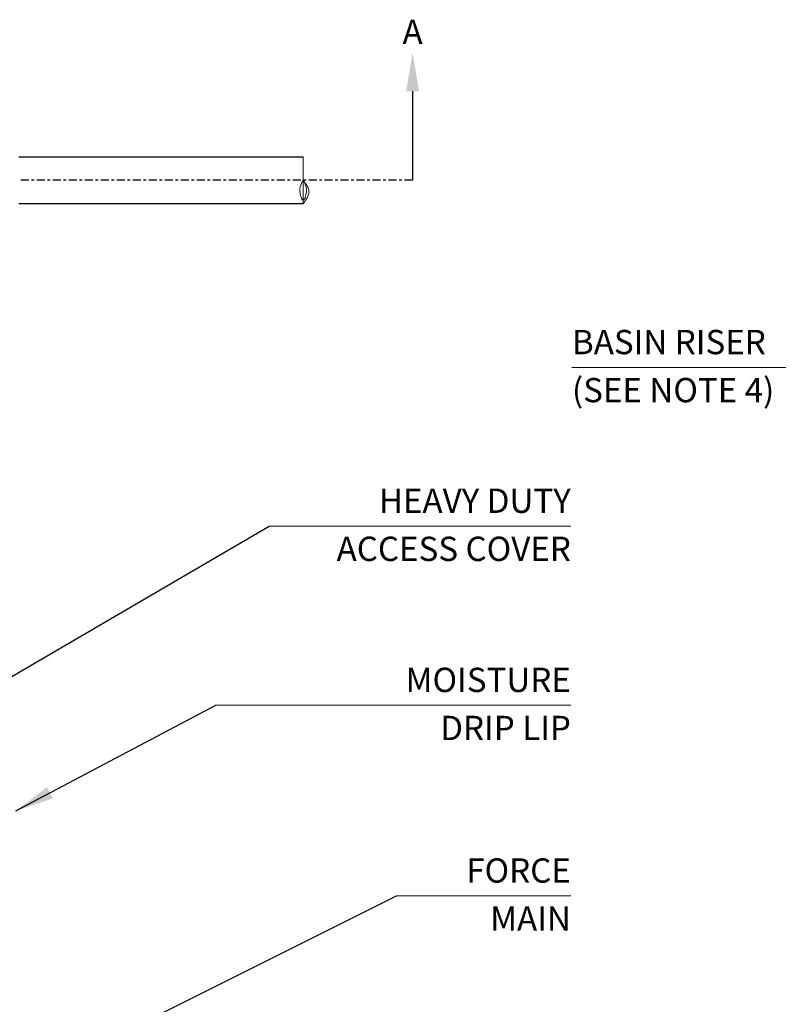
# Model space of a CAD drawing. Extents: x 17 to 2008, y -52 to 69.
# Drawn here: x 1064 to 1093, y 24 to 61 of the extents above; entities that cross this region are included whole.
import ezdxf
from ezdxf.enums import TextEntityAlignment as Align

# ---------------------------------------------------------------- set-up
doc = ezdxf.new("R2010")
doc.units = 0
doc.header["$LTSCALE"] = 0.8
doc.header["$MEASUREMENT"] = 0
doc.linetypes.add('CENTER', pattern=[0.6, 0.375, -0.075, 0.075, -0.075])
for name, color, linetype in [('BIOKINETIC', 5, 'CONTINUOUS'), ('CENTER', 1, 'CENTER'), ('DIM', 5, 'CONTINUOUS')]:
    doc.layers.add(name, color=color, linetype=linetype)
doc.styles.add('ARIAL', font='arial.ttf')
doc.dimstyles.get("Standard").update_dxf_attribs({"dimtxt": 0.18, "dimasz": 0.18, "dimexe": 0.18, "dimexo": 0.0625, "dimgap": 0.09, "dimtad": 0, "dimtih": 1, "dimtoh": 1, "dimdec": 4, "dimzin": 0, "dimdsep": 46, "dimtxsty": 'Standard', "dimcen": 0.09, "dimadec": 0, "dimazin": 0, "dimtfac": 1, "dimtdec": 4, "dimtofl": 0, "dimtmove": 0, "dimatfit": 3, "dimfxl": 1, "dimtolj": 1, "dimtzin": 0, "dimarcsym": 0})

msp = doc.modelspace()

# ---------------------------------------------------------------- linework, layer by layer
at = {"layer": 'BIOKINETIC', "lineweight": 0}
msp.add_line((1074.692, 54.553), (1074.692, 56.303), dxfattribs=at)
msp.add_lwpolyline([(1074.692, 55.428, 0.006351), (1074.658, 55.368, 0.016248), (1074.626, 55.306, 0.121062), (1074.569, 55.042, 0.067335), (1074.607, 54.813, 0.02565), (1074.626, 54.762, 0.027317), (1074.642, 54.731, 0.042626), (1074.658, 54.707, 0.099383), (1074.678, 54.69, 0.259787), (1074.707, 54.69, 0.051833), (1074.715, 54.696, 0.047236), (1074.727, 54.707, 0.032195), (1074.738, 54.722, 0.033435), (1074.753, 54.751, 0.02278), (1074.768, 54.786, 0.0358), (1074.796, 54.886, 0.040499), (1074.815, 55.027, 0.118278), (1074.768, 55.285, 0.020854), (1074.738, 55.348, 0.007578), (1074.715, 55.389, 0.00423)], format="xyb", close=True, dxfattribs=at)
msp.add_lwpolyline([(1074.692, 55.428, -0.004715), (1074.752, 55.346, -0.007805), (1074.79, 55.292, -0.030856), (1074.855, 55.182, -0.038654), (1074.889, 55.1, -0.044859), (1074.905, 55.032, -0.077686), (1074.903, 54.936, -0.043341), (1074.884, 54.868, -0.036029), (1074.848, 54.786, -0.012907), (1074.824, 54.745, -0.012345), (1074.79, 54.69, -0.007805), (1074.752, 54.635, -0.004715), (1074.692, 54.553)], format="xyb", dxfattribs=at)
at = {"layer": 'CENTER'}
msp.add_line((1078.797, 55.428), (1064.054, 55.428), dxfattribs=at)
at = {"layer": 'DIM'}
for p, q in [((1064.025, 56.303), (1074.692, 56.303)), ((1064.025, 54.553), (1074.692, 54.553))]:
    msp.add_line(p, q, dxfattribs=at)
at = {"layer": 'DIM', "lineweight": 0}
for p, q in [((1098.073, 48.401), (1084.777, 48.401)), ((1073.418, 42.442), (1084.735, 42.442)), ((1071.412, 35.718), (1084.735, 35.718)), ((1078.19, 28.562), (1084.735, 28.562))]:
    msp.add_line(p, q, dxfattribs=at)
at = {"layer": 'DIM', "extrusion": (0, 0, -1)}
msp.add_lwpolyline([(-1078.797, 58.772), (-1078.797, 55.428)], dxfattribs=at)
at = {"layer": 'DIM'}
msp.add_solid([(1079.039, 58.772), (1078.797, 60.22), (1078.556, 58.772)], dxfattribs=at)

# ---------------------------------------------------------------- texts
at = {"layer": 'DIM', "style": 'ARIAL'}
msp.add_text('A', height=0.912, dxfattribs=at).set_placement((1078.797, 61), align=Align.MIDDLE_CENTER)
at = {"layer": 'DIM', "lineweight": 0, "style": 'ARIAL'}
for s, p in [('BASIN RISER', (1084.777, 49.354)), ('(SEE NOTE 4)', (1084.777, 47.55))]:
    msp.add_text(s, height=0.9115, dxfattribs=at).set_placement(p, align=Align.MIDDLE_LEFT)
for s, p in [('HEAVY DUTY', (1084.735, 43.396)), ('ACCESS COVER', (1084.735, 41.591)), ('MOISTURE', (1084.735, 36.671)), ('DRIP LIP', (1084.735, 34.866)), ('FORCE', (1084.735, 29.515)), ('MAIN', (1084.735, 27.71))]:
    msp.add_text(s, height=0.9115, dxfattribs=at).set_placement(p, align=Align.MIDDLE_RIGHT)

# ---------------------------------------------------------------- leaders
at = {"layer": 'DIM', "lineweight": 0}
for points in [[(1057.964, 33.411), (1073.418, 42.442)], [(1063.906, 31.752), (1071.412, 35.718)], [(1064.851, 21.902), (1078.19, 28.562)]]:
    msp.add_leader(points, dimstyle='Standard', override={"dimscale": 10.5, "dimtxt": 0.19, "dimasz": 0.138, "dimexo": 0.06, "dimtix": 1}, dxfattribs=at)

doc.saveas('drawing.dxf')
